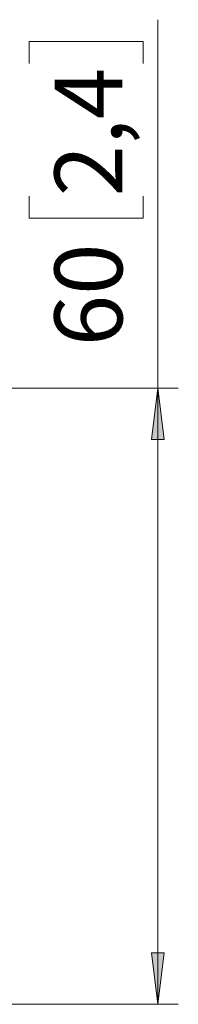
# Model space of a CAD drawing. Units: centimetres. Extents: x 6.2 to 20.3, y 5.9 to 23.
# Drawn here: x 16.9 to 17.7, y 18.2 to 23 of the extents above; entities that cross this region are included whole.
import ezdxf

# ---------------------------------------------------------------- set-up
doc = ezdxf.new("R2010")
doc.units = ezdxf.units.CM
doc.header["$MEASUREMENT"] = 0
doc.layers.add('Layer 1', color=7, linetype='Continuous', lineweight=0)

msp = doc.modelspace()

# ---------------------------------------------------------------- hatches: boundary and pattern name
at = {"layer": 'Layer 1', "true_color": 0x000000, "transparency": 33554687}
h = msp.add_hatch(color=18, dxfattribs=at)
h.dxf.hatch_style = 2
edge = h.paths.add_edge_path()
edge.add_spline(control_points=[(17.5607, 18.1688), (17.5607, 18.1688), (17.5297, 18.4188), (17.5297, 18.4188), (17.5297, 18.4188), (17.5917, 18.4188), (17.5917, 18.4188)], knot_values=[0, 0, 0, 0, 1, 1, 1, 2, 2, 2, 2], degree=3, periodic=0)
edge.add_line((17.5917, 18.4188), (17.5607, 18.1688))
edge = h.paths.add_edge_path()
edge.add_spline(control_points=[(17.5607, 21.1688), (17.5607, 21.1688), (17.5917, 20.9188), (17.5917, 20.9188), (17.5917, 20.9188), (17.5297, 20.9188), (17.5297, 20.9188)], knot_values=[0, 0, 0, 0, 1, 1, 1, 2, 2, 2, 2], degree=3, periodic=0)
edge.add_line((17.5297, 20.9188), (17.5607, 21.1688))

# ---------------------------------------------------------------- linework, layer by layer
at = {"layer": 'Layer 1', "color": 18, "lineweight": 18, "true_color": 0x000000}
for points in [[(17.5607, 21.1688), (17.5607, 21.1688), (17.5607, 22.9639), (17.5607, 22.9639)], [(16.934, 22.7507), (16.934, 22.7507), (16.934, 22.8573), (16.934, 22.8573)], [(16.934, 22.8573), (16.934, 22.8573), (17.4896, 22.8573), (17.4896, 22.8573)], [(17.4896, 22.8573), (17.4896, 22.8573), (17.4896, 22.7507), (17.4896, 22.7507)], [(16.934, 22.1042), (16.934, 22.1042), (16.934, 21.9975), (16.934, 21.9975)], [(17.4896, 21.9975), (17.4896, 21.9975), (17.4896, 22.1042), (17.4896, 22.1042)], [(16.934, 21.9975), (16.934, 21.9975), (17.4896, 21.9975), (17.4896, 21.9975)], [(14.4428, 21.1688), (14.4428, 21.1688), (17.6607, 21.1688), (17.6607, 21.1688)], [(17.5607, 18.1688), (17.5607, 18.1688), (17.5607, 21.1688), (17.5607, 21.1688)], [(14.4428, 18.1688), (14.4428, 18.1688), (17.6607, 18.1688), (17.6607, 18.1688)]]:
    msp.add_open_spline(points, degree=3, dxfattribs=at)
for points in [[(17.5607, 21.1688), (17.5607, 21.1688), (17.5917, 20.9188), (17.5917, 20.9188), (17.5917, 20.9188), (17.5297, 20.9188), (17.5297, 20.9188), (17.5297, 20.9188), (17.5607, 21.1688), (17.5607, 21.1688)], [(17.5607, 18.1688), (17.5607, 18.1688), (17.5297, 18.4188), (17.5297, 18.4188), (17.5297, 18.4188), (17.5917, 18.4188), (17.5917, 18.4188), (17.5917, 18.4188), (17.5607, 18.1688), (17.5607, 18.1688)]]:
    msp.add_open_spline(points, degree=3, knots=[0, 0, 0, 0, 1, 1, 1, 2, 2, 2, 3, 3, 3, 3], dxfattribs=at)
at = {"layer": 'Layer 1'}
for points in [[(17.5607, 21.1688), (17.5607, 21.1688), (17.5917, 20.9188), (17.5917, 20.9188), (17.5917, 20.9188), (17.5297, 20.9188), (17.5297, 20.9188)], [(17.5607, 18.1688), (17.5607, 18.1688), (17.5297, 18.4188), (17.5297, 18.4188), (17.5297, 18.4188), (17.5917, 18.4188), (17.5917, 18.4188)]]:
    msp.add_open_spline(points, degree=3, knots=[0, 0, 0, 0, 1, 1, 1, 2, 2, 2, 2], dxfattribs=at)

# ---------------------------------------------------------------- texts
at = {"layer": 'Layer 1', "char_height": 0.2, "attachment_point": 7, "rotation": 90}
for s, insert in [('\\C18;\\c0;\\FCentury Gothic|b0|i0|c1;\\H0.330399;\\W1.000301;2,4', (17.3883, 22.104)), ('\\C18;\\c0;\\FCentury Gothic|b0|i0|c1;\\H0.330399;\\W1.000301;60', (17.3883, 21.3736))]:
    msp.add_mtext(s, dxfattribs=dict(at, insert=insert))

doc.saveas('drawing.dxf')
